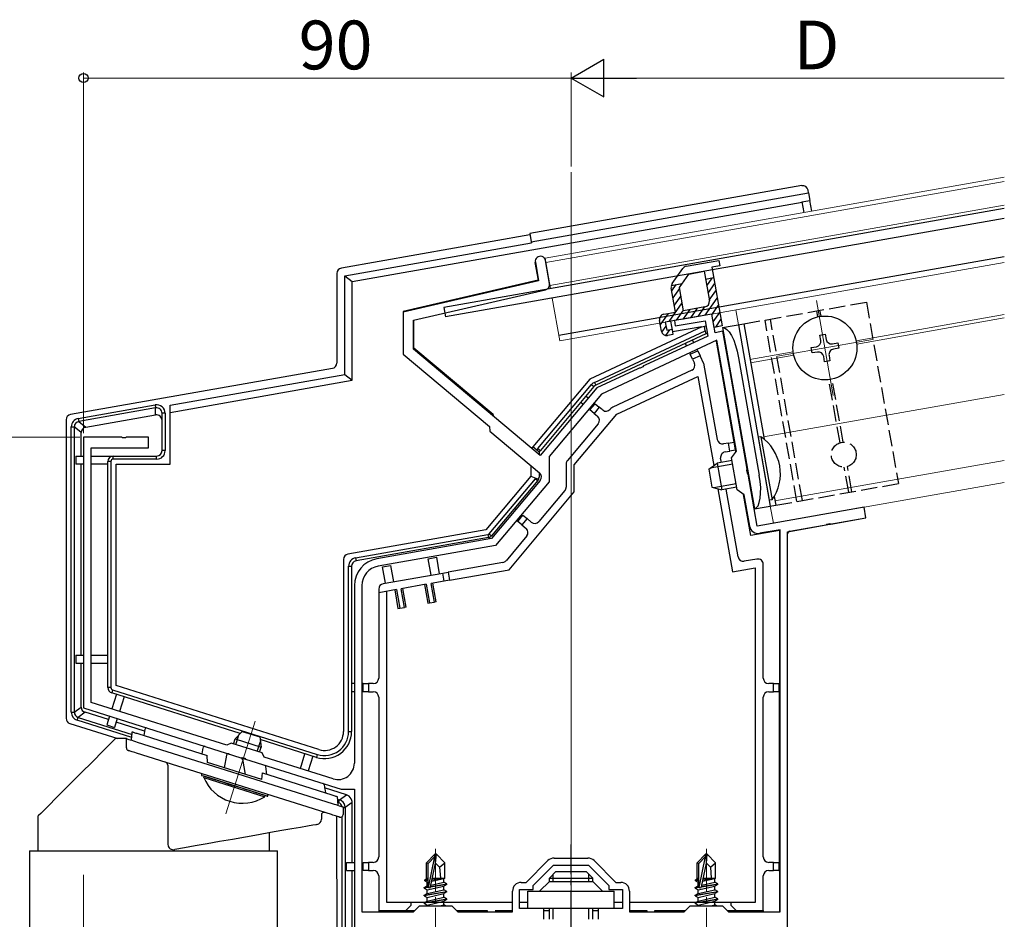
# Model space of a CAD drawing. Extents: x 0 to 1980, y 0 to 3206.
# Drawn here: x 744 to 926, y 2053 to 2219 of the extents above; entities that cross this region are included whole.
import ezdxf

# ---------------------------------------------------------------- set-up
doc = ezdxf.new("R2010")
doc.units = 0
doc.linetypes.add('YCENTER_1', pattern=[13, 10, -1, 1, -1])
doc.linetypes.add('YHIDDEN_1', pattern=[4, 3, -1])
for name, color, linetype, lineweight in [('YKK_11', 7, 'CONTINUOUS', 30), ('YKK_12', 2, 'CONTINUOUS', 13), ('YKK_13', 4, 'CONTINUOUS', 30), ('YKK_D', 6, 'CONTINUOUS', 13)]:
    doc.layers.add(name, color=color, linetype=linetype, lineweight=lineweight)
doc.styles.get("Standard").update_dxf_attribs({"font": 'txt', "bigfont": 'BIGFONT'})

msp = doc.modelspace()

# ---------------------------------------------------------------- linework, layer by layer
at = {"layer": 'YKK_11', "linetype": 'ByBlock', "lineweight": -2, "ltscale": 0.5}
for p, q in [((839.47, 2174.12), (840.07, 2170.73)), ((842.09, 2170.22), (841.34, 2174.45)), ((840.07, 2170.73), (815.04, 2164.95)), ((816.94, 2163.44), (841.33, 2169.07)), ((815.04, 2164.95), (815.04, 2157.19)), ((816.94, 2158.08), (816.94, 2163.44)), ((872.02, 2164.58), (865.13, 2163.36)), ((865.13, 2163.36), (865.3, 2162.38)), ((865.3, 2162.38), (870.81, 2163.35)), ((870.81, 2163.35), (871.31, 2160.52)), ((872.63, 2161.13), (872.02, 2164.58)), ((874.1, 2161.39), (872.63, 2161.13)), ((875.01, 2156.23), (874.1, 2161.39)), ((872.97, 2159.75), (851.67, 2149.81)), ((871.31, 2160.52), (859.75, 2155.13)), ((876.58, 2139.29), (872.97, 2159.75)), ((840.32, 2138.46), (816.94, 2158.08)), ((815.04, 2157.19), (830.97, 2143.82)), ((875.41, 2153.99), (875.01, 2156.23)), ((858.37, 2154.48), (850.79, 2150.95)), ((858.62, 2154.6), (858.37, 2154.48)), ((858.83, 2154.57), (858.62, 2154.6)), ((859.33, 2154.8), (858.83, 2154.57)), ((859.45, 2154.99), (859.33, 2154.8)), ((859.75, 2155.13), (859.45, 2154.99)), ((878.59, 2135.94), (875.41, 2153.99)), ((850.79, 2150.95), (840.32, 2138.46)), ((851.67, 2149.81), (842.01, 2138.3)), ((830.97, 2143.82), (831.05, 2142.98)), ((763.08, 2141.86), (756.04, 2141.86)), ((756.04, 2141.86), (756.04, 2091.86)), ((763.26, 2141.74), (763.08, 2141.86)), ((763.81, 2141.74), (763.26, 2141.74)), ((764, 2141.86), (763.81, 2141.74)), ((768.04, 2141.86), (764, 2141.86)), ((768.04, 2139.86), (768.04, 2141.86)), ((831.05, 2142.98), (840.24, 2135.26)), ((757.44, 2092.88), (757.44, 2139.86)), ((757.44, 2139.86), (768.04, 2139.86)), ((842.01, 2138.3), (842.01, 2133.63)), ((875.69, 2138.01), (876.58, 2139.29)), ((876.73, 2132.1), (875.69, 2138.01)), ((878.5, 2135.74), (878.59, 2135.94)), ((878.6, 2135.2), (878.5, 2135.74)), ((878.75, 2135.04), (878.6, 2135.2)), ((880.44, 2125.45), (878.75, 2135.04)), ((840.36, 2133.85), (831.36, 2123.13)), ((842.01, 2133.63), (832.11, 2121.84)), ((878, 2131.21), (876.73, 2132.1)), ((879.03, 2125.4), (878, 2131.21)), ((900.14, 2128.92), (880.44, 2125.45)), ((900.49, 2126.95), (900.14, 2128.92)), ((894.04, 2125.81), (900.49, 2126.95)), ((886.04, 2124.4), (893.14, 2125.66)), ((893.14, 2125.66), (893.3, 2125.81)), ((893.3, 2125.81), (893.84, 2125.9)), ((893.84, 2125.9), (894.04, 2125.81)), ((884.64, 2124.77), (880.88, 2124.1)), ((884.64, 2054.26), (884.64, 2124.77)), ((886.04, 2046.86), (886.04, 2124.4)), ((886.04, 2046.86), (886.04, 2124.4)), ((831.36, 2123.13), (810.17, 2119.39)), ((832.11, 2121.84), (810.41, 2118.01)), ((806.04, 2114.47), (806.04, 2081.65)), ((807.44, 2114.47), (807.44, 2054.26)), ((782.52, 2084.97), (757.44, 2092.88)), ((756.04, 2091.86), (785.1, 2082.69)), ((783.28, 2085.37), (782.52, 2084.97)), ((789, 2083.56), (783.28, 2085.37)), ((789.39, 2082.81), (789, 2083.56)), ((785.1, 2082.69), (785.31, 2082.75)), ((785.31, 2082.75), (785.84, 2082.59)), ((785.84, 2082.59), (785.97, 2082.42)), ((785.97, 2082.42), (803.61, 2076.86)), ((802.14, 2078.79), (789.39, 2082.81)), ((803.61, 2076.86), (806.04, 2076.86)), ((806.04, 2076.86), (806.04, 2046.86)), ((837.75, 2059.66), (841.78, 2063.69)), ((842.91, 2064.16), (849.16, 2064.16)), ((850.29, 2063.69), (854.33, 2059.66)), ((839.04, 2059.11), (842.79, 2062.86)), ((842.79, 2062.86), (849.29, 2062.86)), ((849.29, 2062.86), (853.04, 2059.11)), ((836.84, 2059.66), (837.75, 2059.66)), ((854.33, 2059.66), (855.24, 2059.66)), ((835.24, 2054.26), (835.24, 2058.06)), ((836.54, 2054.86), (836.54, 2058.36)), ((836.54, 2058.36), (839.04, 2058.36)), ((839.04, 2058.36), (839.04, 2059.11)), ((853.04, 2059.11), (853.04, 2058.36)), ((853.04, 2058.36), (855.54, 2058.36)), ((855.54, 2058.36), (855.54, 2054.86)), ((856.84, 2058.06), (856.84, 2054.26)), ((807.44, 2054.26), (816.94, 2054.26)), ((816.94, 2054.26), (818.04, 2055.36)), ((818.04, 2055.36), (824.04, 2055.36)), ((824.04, 2055.36), (825.14, 2054.26)), ((825.14, 2054.26), (835.24, 2054.26)), ((841.04, 2054.86), (836.54, 2054.86)), ((841.04, 2052.86), (841.04, 2054.86)), ((855.54, 2054.86), (851.04, 2054.86)), ((851.04, 2054.86), (851.04, 2052.86)), ((856.84, 2054.26), (866.94, 2054.26)), ((866.94, 2054.26), (868.04, 2055.36)), ((868.04, 2055.36), (874.04, 2055.36)), ((874.04, 2055.36), (875.14, 2054.26)), ((875.14, 2054.26), (884.64, 2054.26))]:
    msp.add_line(p, q, dxfattribs=at)
for centre, radius, start, end in [((840.4, 2174.29), 0.95, 10, 190), ((841.1, 2170.04), 1, 283, 10), ((839.6, 2134.5), 1, 320, 50), ((880.6, 2125.68), 1.6, 190, 280), ((811.04, 2114.47), 5, 100, 180), ((811.04, 2114.47), 3.6, 100, 180), ((803.04, 2081.65), 3, 252.5, 0), ((842.91, 2062.56), 1.6, 90, 135), ((849.16, 2062.56), 1.6, 45, 90), ((836.84, 2058.06), 1.6, 90, 180), ((855.24, 2058.06), 1.6, 0, 90)]:
    msp.add_arc(centre, radius, start, end, dxfattribs=at)
at = {"layer": 'YKK_12'}
for p, q in [((846.04, 1969.51), (846.04, 2190.78)), ((926.04, 2184.66), (842.15, 2169.87)), ((891.38, 2167.08), (894.47, 2149.55)), ((926.04, 2164.46), (898.68, 2159.63)), ((926.04, 2163.85), (898.78, 2159.04)), ((901.69, 2159.86), (884.16, 2156.77)), ((887.07, 2157.59), (879.08, 2156.18)), ((887.17, 2157), (879.19, 2155.59)), ((926.04, 2149.73), (881.6, 2141.9)), ((926.04, 2137.55), (883.69, 2130.08)), ((787.7, 2089.42), (782.32, 2072.34))]:
    msp.add_line(p, q, dxfattribs=at)
at = {"layer": 'YKK_12', "ltscale": 2}
for p, q in [((841.26, 2174.89), (926.04, 2189.84)), ((841.4, 2174.11), (926.04, 2189.03)), ((841.26, 2174.89), (842.25, 2169.28)), ((866.41, 2163.59), (926.04, 2174.1)), ((842.56, 2167.51), (843.95, 2159.63)), ((876.45, 2165.36), (876.94, 2162.6)), ((843.95, 2159.63), (865.13, 2163.36)), ((883.4, 2125.97), (926.04, 2133.49)), ((882.84, 2129.12), (883.4, 2125.97))]:
    msp.add_line(p, q, dxfattribs=at)
at = {"layer": 'YKK_12', "linetype": 'YCENTER_1'}
for p, q in [((821.04, 2044.96), (821.04, 2065.86)), ((871.04, 2044.96), (871.04, 2065.86))]:
    msp.add_line(p, q, dxfattribs=at)
at = {"layer": 'YKK_13'}
for p, q in [((888.66, 2188.27), (838.43, 2179.41)), ((838.69, 2177.93), (889.9, 2186.96)), ((889.9, 2186.96), (889.82, 2187.45)), ((889.9, 2186.96), (890.15, 2185.55)), ((805.63, 2170.55), (888.69, 2185.2)), ((888.68, 2185.29), (890.15, 2185.55)), ((888.68, 2185.29), (889.02, 2183.32)), ((890.5, 2183.58), (890.15, 2185.55)), ((926.04, 2184.06), (822.55, 2165.81)), ((926.04, 2182.23), (822.87, 2164.04)), ((838.47, 2179.2), (803.64, 2173.06)), ((838.43, 2179.41), (838.69, 2177.93)), ((838.69, 2177.93), (838.73, 2177.72)), ((804.31, 2171.65), (838.73, 2177.72)), ((926.04, 2175.12), (843.78, 2160.62)), ((839.48, 2174.07), (839.38, 2174.06)), ((839.38, 2174.06), (839.95, 2170.8)), ((802.81, 2172.07), (802.81, 2155.54)), ((804.31, 2171.65), (805.63, 2170.55)), ((804.31, 2153.44), (804.31, 2171.65)), ((805.63, 2152.34), (805.63, 2170.55)), ((839.95, 2170.8), (815.04, 2165.05)), ((815.04, 2165.05), (815.04, 2157.35)), ((822.55, 2165.81), (822.87, 2164.04)), ((817.04, 2158.28), (817.04, 2163.42)), ((864.44, 2163.24), (864.78, 2161.27)), ((870.2, 2162.23), (849.49, 2152.57)), ((850.39, 2151.96), (870.84, 2161.49)), ((870.2, 2162.23), (864.78, 2161.27)), ((870.2, 2162.23), (870.69, 2162.31)), ((870.69, 2162.31), (870.99, 2162.37)), ((870.84, 2161.49), (870.69, 2162.31)), ((870.84, 2161.49), (870.94, 2160.92)), ((873.98, 2162.08), (877.92, 2162.78)), ((873.98, 2162.08), (879.89, 2128.6)), ((876.94, 2162.6), (882.84, 2129.12)), ((870.94, 2160.92), (850.63, 2151.45)), ((868.72, 2159.31), (868.5, 2159.78)), ((870.94, 2160.92), (871.22, 2161.05)), ((876.19, 2140.94), (872.9, 2159.57)), ((892, 2160.69), (892.98, 2160.86)), ((892.17, 2159.7), (892, 2160.69)), ((892.98, 2160.86), (893.16, 2159.88)), ((831.64, 2146.03), (817.04, 2158.28)), ((867.14, 2159.15), (867.36, 2158.68)), ((868.07, 2157.16), (869.43, 2157.79)), ((869.43, 2157.79), (869.32, 2158.04)), ((869.43, 2157.79), (869.86, 2156.88)), ((890.38, 2158.37), (891.36, 2158.55)), ((890.55, 2157.39), (890.38, 2158.37)), ((894.31, 2159.07), (895.3, 2159.24)), ((895.47, 2158.26), (894.49, 2158.08)), ((895.3, 2159.24), (895.47, 2158.26)), ((867.96, 2157.41), (868.07, 2157.16)), ((868.5, 2156.25), (868.07, 2157.16)), ((869.86, 2156.88), (868.5, 2156.25)), ((868.5, 2156.25), (868.84, 2155.52)), ((870.56, 2155.37), (869.86, 2156.88)), ((876.99, 2156.52), (880.81, 2134.85)), ((891.53, 2157.56), (890.55, 2157.39)), ((892.87, 2155.77), (892.69, 2156.75)), ((893.85, 2155.94), (892.87, 2155.77)), ((893.68, 2156.92), (893.85, 2155.94)), ((801.99, 2154.55), (753.64, 2146.03)), ((868.35, 2154.2), (853.74, 2147.38)), ((873.06, 2141.41), (870.64, 2155.12)), ((772.04, 2147.75), (804.31, 2153.44)), ((772.04, 2146.41), (805.63, 2152.34)), ((804.31, 2153.44), (805.63, 2152.34)), ((849.49, 2152.57), (838.99, 2140.06)), ((854.48, 2146.07), (869.48, 2153.07)), ((869.48, 2153.07), (872.39, 2136.59)), ((839.94, 2139.74), (849.85, 2151.55)), ((850.28, 2151.18), (840.38, 2139.38)), ((849.85, 2151.55), (850.28, 2151.18)), ((850.39, 2151.96), (850.63, 2151.45)), ((848.82, 2149.44), (849.23, 2149.09)), ((755.07, 2145.3), (769.27, 2147.8)), ((769.36, 2147.25), (755.17, 2144.74)), ((769.27, 2147.8), (769.36, 2147.25)), ((769.36, 2145.94), (769.36, 2147.25)), ((772.04, 2136.86), (772.04, 2147.75)), ((847.85, 2148.29), (848.27, 2147.94)), ((849.54, 2146.87), (850.5, 2148.02)), ((850.31, 2146.23), (849.54, 2146.87)), ((851.27, 2147.38), (850.31, 2146.23)), ((850.5, 2148.02), (851.27, 2147.38)), ((851.88, 2146.87), (851.27, 2147.38)), ((853.4, 2147.12), (853.29, 2146.99)), ((752.81, 2145.05), (752.81, 2089.96)), ((755.07, 2145.3), (755.17, 2144.74)), ((756.45, 2143.67), (769.36, 2145.94)), ((770.54, 2139.36), (770.54, 2146.26)), ((771.1, 2146.26), (770.54, 2146.26)), ((771.1, 2146.26), (771.1, 2139.36)), ((831.64, 2146.03), (831.64, 2145.74)), ((846.64, 2136.73), (854.48, 2146.07)), ((850.31, 2146.23), (850.92, 2145.72)), ((753.78, 2143.76), (754.34, 2143.76)), ((753.78, 2091.08), (753.78, 2143.76)), ((754.34, 2143.76), (754.34, 2091.08)), ((755.63, 2142.68), (754.34, 2143.76)), ((755.17, 2144.74), (756.45, 2143.67)), ((851.04, 2144.31), (845.38, 2137.56)), ((755.63, 2138.36), (755.63, 2142.68)), ((881.1, 2141.91), (880.6, 2141.82)), ((880.6, 2141.82), (882.65, 2130.2)), ((881.1, 2141.91), (883.15, 2130.29)), ((838.99, 2140.06), (838.75, 2139.77)), ((839.74, 2139.43), (838.99, 2140.06)), ((839.94, 2139.74), (840.38, 2139.38)), ((875.1, 2140.75), (874.22, 2140.6)), ((875.1, 2140.75), (876.09, 2140.93)), ((875.36, 2139.28), (875.1, 2140.75)), ((876.19, 2140.94), (876.09, 2140.93)), ((876.09, 2140.93), (876.35, 2139.45)), ((754.62, 2138.36), (754.62, 2136.86)), ((754.62, 2138.36), (756.04, 2138.36)), ((757.44, 2138.36), (761.54, 2138.36)), ((761.54, 2137.79), (761.54, 2138.36)), ((761.54, 2138.36), (769.54, 2138.36)), ((769.54, 2137.79), (761.54, 2137.79)), ((769.54, 2137.79), (769.54, 2138.36)), ((771.1, 2139.36), (770.54, 2139.36)), ((840.19, 2139.05), (839.74, 2139.43)), ((840.14, 2138.73), (840.14, 2138.62)), ((873.81, 2137.17), (873.67, 2137.96)), ((874.48, 2139.12), (875.36, 2139.28)), ((876.35, 2139.45), (875.36, 2139.28)), ((876.35, 2139.45), (876.45, 2139.47)), ((876.5, 2139.17), (876.45, 2139.47)), ((756.04, 2136.86), (754.62, 2136.86)), ((755.63, 2101.62), (755.63, 2136.86)), ((760.54, 2136.86), (757.44, 2136.86)), ((760.54, 2095.62), (760.54, 2137.36)), ((761.1, 2137.36), (760.54, 2137.36)), ((761.1, 2137.36), (761.1, 2095.62)), ((762.04, 2136.86), (772.04, 2136.86)), ((762.04, 2095.99), (762.04, 2136.86)), ((838.64, 2136.6), (838.64, 2134.64)), ((845.14, 2136.91), (845.14, 2132.64)), ((846.64, 2131.73), (846.64, 2136.73)), ((871.48, 2135.95), (873.02, 2137.03)), ((871.48, 2135.95), (872.07, 2132.6)), ((875.89, 2136.88), (871.76, 2136.15)), ((875.77, 2137.52), (873.02, 2137.03)), ((873.02, 2137.03), (873.89, 2132.11)), ((838.64, 2134.64), (830.34, 2124.75)), ((830.94, 2124.01), (839.47, 2134.18)), ((838.64, 2134.64), (839.55, 2134.31)), ((839.47, 2134.18), (839.91, 2133.82)), ((839.55, 2134.31), (840.08, 2134.12)), ((840.14, 2135.35), (840.14, 2134.46)), ((839.91, 2133.82), (831.38, 2123.65)), ((872.07, 2132.6), (873.89, 2132.11)), ((876.53, 2133.24), (872.4, 2132.51)), ((873.14, 2132.31), (875.84, 2117.02)), ((876.64, 2132.6), (873.89, 2132.11)), ((834.6, 2117.38), (846.64, 2131.73)), ((844.91, 2132), (840.11, 2126.29)), ((876.88, 2119.74), (874.67, 2132.25)), ((879.23, 2123.71), (877.89, 2131.29)), ((835.64, 2128.73), (835.89, 2128.52)), ((879.89, 2128.6), (883.83, 2129.29)), ((883.15, 2130.29), (882.65, 2130.2)), ((900.49, 2126.95), (900.14, 2128.92)), ((836.21, 2126.3), (837.17, 2127.45)), ((837.17, 2127.45), (837.94, 2126.81)), ((886.45, 2124.48), (900.49, 2126.95)), ((836.21, 2126.3), (836, 2126.48)), ((836.98, 2125.66), (836.21, 2126.3)), ((837.94, 2126.81), (836.98, 2125.66)), ((836.98, 2125.66), (837.74, 2125.01)), ((838.71, 2126.16), (837.94, 2126.81)), ((830.34, 2124.75), (804.86, 2120.26)), ((806.27, 2119.56), (830.69, 2123.87)), ((830.78, 2123.31), (806.36, 2119)), ((830.69, 2123.87), (830.78, 2123.31)), ((830.94, 2124.01), (831.38, 2123.65)), ((837.87, 2123.61), (834.04, 2119.04)), ((884.54, 2124.65), (879.23, 2123.71)), ((884.54, 2124.65), (884.54, 2096.36)), ((886.04, 2045.24), (886.04, 2123.98)), ((806.27, 2119.56), (806.36, 2119)), ((819.7, 2119.42), (821.18, 2119.69)), ((821.18, 2119.69), (821.71, 2116.63)), ((804.04, 2119.28), (804.04, 2087.52)), ((804.97, 2087.52), (804.97, 2118.02)), ((804.97, 2118.02), (805.54, 2118.02)), ((805.54, 2118.02), (805.54, 2087.52)), ((811.23, 2117.93), (812.71, 2118.19)), ((811.77, 2114.88), (811.23, 2117.93)), ((812.71, 2118.19), (813.25, 2115.14)), ((820.24, 2116.37), (819.7, 2119.42)), ((833.44, 2118.7), (823.34, 2116.92)), ((875.84, 2117.02), (880.04, 2117.76)), ((880.36, 2119.34), (878.04, 2118.93)), ((880.04, 2117.76), (880.04, 2055.96)), ((881.54, 2097.36), (881.54, 2118.36)), ((811.36, 2114.81), (822.36, 2116.75)), ((822.36, 2116.75), (823.34, 2116.92)), ((822.62, 2115.27), (822.36, 2116.75)), ((823.34, 2116.92), (823.6, 2115.44)), ((823.6, 2115.44), (834.6, 2117.38)), ((819.32, 2114.69), (814.68, 2113.87)), ((819.01, 2114.63), (819.62, 2111.19)), ((819.32, 2114.69), (819.93, 2111.24)), ((822.62, 2115.27), (820.2, 2114.84)), ((820.81, 2111.39), (820.2, 2114.84)), ((821.12, 2111.45), (820.51, 2114.9)), ((823.6, 2115.44), (822.62, 2115.27)), ((810.54, 2113.82), (810.54, 2113.14)), ((813.81, 2113.71), (810.54, 2113.14)), ((810.54, 2113.14), (810.54, 2097.36)), ((812.04, 2055.96), (812.04, 2113.4)), ((813.49, 2113.66), (814.1, 2110.21)), ((813.81, 2113.71), (814.41, 2110.27)), ((815.29, 2110.42), (814.68, 2113.87)), ((815.6, 2110.48), (815, 2113.92)), ((815.6, 2110.48), (815.29, 2110.42)), ((819.62, 2111.19), (819.93, 2111.24)), ((819.93, 2111.24), (820.81, 2111.39)), ((821.12, 2111.45), (820.81, 2111.39)), ((814.1, 2110.21), (814.41, 2110.27)), ((814.41, 2110.27), (815.29, 2110.42)), ((754.62, 2101.62), (754.62, 2100.12)), ((754.62, 2101.62), (756.04, 2101.62)), ((757.44, 2101.62), (760.54, 2101.62)), ((754.62, 2100.12), (756.04, 2100.12)), ((755.63, 2092.02), (755.63, 2100.12)), ((757.44, 2100.12), (760.54, 2100.12)), ((799.48, 2084.18), (762.04, 2095.99)), ((806.04, 2096.36), (805.54, 2096.36)), ((807.64, 2096.36), (807.44, 2096.36)), ((807.64, 2094.86), (807.64, 2096.36)), ((807.64, 2096.36), (808.64, 2096.36)), ((808.64, 2096.36), (808.64, 2094.86)), ((809.54, 2096.36), (808.64, 2096.36)), ((883.44, 2096.36), (882.54, 2096.36)), ((883.44, 2094.86), (883.44, 2096.36)), ((883.44, 2096.36), (884.44, 2096.36)), ((884.44, 2096.36), (884.44, 2094.86)), ((884.44, 2096.36), (884.54, 2096.36)), ((761.1, 2095.62), (760.54, 2095.62)), ((761.41, 2095.21), (761.24, 2094.67)), ((784.99, 2087.18), (761.24, 2094.67)), ((762.12, 2094.39), (761.27, 2091.68)), ((761.41, 2095.21), (799.2, 2083.29)), ((806.04, 2094.86), (805.54, 2094.86)), ((807.64, 2094.86), (807.44, 2094.86)), ((808.64, 2094.86), (807.64, 2094.86)), ((808.64, 2094.86), (809.54, 2094.86)), ((882.54, 2094.86), (883.44, 2094.86)), ((884.44, 2094.86), (883.44, 2094.86)), ((884.54, 2094.86), (884.44, 2094.86)), ((884.54, 2063.36), (884.54, 2094.86)), ((763.55, 2093.94), (762.7, 2091.23)), ((810.54, 2093.86), (810.54, 2064.36)), ((881.54, 2064.36), (881.54, 2093.86)), ((753.78, 2091.08), (754.34, 2091.08)), ((754.34, 2091.08), (755.63, 2092.02)), ((756.33, 2091.07), (755.04, 2090.13)), ((760.65, 2089.71), (756.33, 2091.07)), ((753.51, 2089), (762.36, 2086.22)), ((754.87, 2089.59), (755.04, 2090.13)), ((764.95, 2086.41), (754.87, 2089.59)), ((755.04, 2090.13), (765, 2086.99)), ((760.84, 2090.34), (760.34, 2088.74)), ((760.34, 2088.74), (761.77, 2088.29)), ((762.28, 2089.89), (761.77, 2088.29)), ((767.32, 2087.6), (762.08, 2089.26)), ((804.97, 2087.52), (805.54, 2087.52)), ((799.03, 2082.75), (788.64, 2086.03)), ((796.08, 2080.7), (796.93, 2083.41)), ((799.2, 2083.29), (799.03, 2082.75)), ((798.36, 2082.96), (797.51, 2080.25)), ((804.58, 2075.85), (800.55, 2077.13)), ((802.9, 2075.04), (803.3, 2074.91)), ((803.13, 2074.37), (802.95, 2074.43)), ((803.13, 2074.37), (803.3, 2074.91)), ((803.3, 2074.91), (804.58, 2075.85)), ((805.63, 2074.43), (804.34, 2073.48)), ((805.63, 2063.36), (805.63, 2074.43)), ((803.95, 2073.48), (804.34, 2073.48)), ((804.34, 2073.48), (804.34, 2043.96)), ((802.77, 2071.88), (802.81, 2044.93)), ((803.78, 2043.93), (803.78, 2071.81)), ((804.62, 2061.86), (804.62, 2063.36)), ((804.62, 2063.36), (806.13, 2063.36)), ((807.64, 2061.86), (807.64, 2063.36)), ((807.64, 2063.36), (808.64, 2063.36)), ((808.64, 2063.36), (808.64, 2061.86)), ((809.54, 2063.36), (808.64, 2063.36)), ((820.89, 2064.86), (819.34, 2063.31)), ((819.34, 2060.34), (819.34, 2063.31)), ((819.34, 2063.31), (819.64, 2063.18)), ((819.64, 2063.18), (820.89, 2064.43)), ((819.71, 2058.73), (820.89, 2064.43)), ((820.13, 2058.85), (821.04, 2063.24)), ((821.19, 2064.86), (820.89, 2064.86)), ((820.89, 2064.43), (820.89, 2064.86)), ((821.04, 2063.24), (821.04, 2064.86)), ((821.04, 2063.24), (821.19, 2064.86)), ((821.04, 2063.24), (821.78, 2062.5)), ((821.19, 2064.86), (822.74, 2063.31)), ((821.78, 2062.5), (822.74, 2063.31)), ((822.74, 2060.46), (822.74, 2063.31)), ((870.89, 2064.86), (869.34, 2063.31)), ((869.34, 2060.34), (869.34, 2063.31)), ((869.34, 2063.31), (869.64, 2063.18)), ((869.64, 2063.18), (870.89, 2064.43)), ((869.71, 2058.73), (870.89, 2064.43)), ((870.13, 2058.85), (871.04, 2063.24)), ((871.19, 2064.86), (870.89, 2064.86)), ((870.89, 2064.43), (870.89, 2064.86)), ((871.04, 2063.24), (871.04, 2064.86)), ((871.04, 2063.24), (871.19, 2064.86)), ((871.04, 2063.24), (871.78, 2062.5)), ((871.19, 2064.86), (872.74, 2063.31)), ((871.78, 2062.5), (872.74, 2063.31)), ((872.74, 2060.46), (872.74, 2063.31)), ((883.44, 2063.36), (882.54, 2063.36)), ((883.44, 2061.86), (883.44, 2063.36)), ((883.44, 2063.36), (884.44, 2063.36)), ((884.44, 2063.36), (884.44, 2061.86)), ((884.54, 2063.36), (884.44, 2063.36)), ((804.62, 2061.86), (806.04, 2061.86)), ((805.63, 2046.75), (805.63, 2061.86)), ((808.64, 2061.86), (807.64, 2061.86)), ((808.64, 2061.86), (809.54, 2061.86)), ((819.64, 2058.91), (819.64, 2063.18)), ((821.78, 2062.5), (821.94, 2060.46)), ((842.04, 2060.46), (843.24, 2061.66)), ((843.24, 2061.66), (848.84, 2061.66)), ((850.04, 2060.46), (848.84, 2061.66)), ((869.64, 2058.91), (869.64, 2063.18)), ((871.78, 2062.5), (871.94, 2060.46)), ((882.54, 2061.86), (883.44, 2061.86)), ((884.44, 2061.86), (883.44, 2061.86)), ((884.44, 2061.86), (884.54, 2061.86)), ((884.54, 2061.86), (884.54, 2054.36)), ((810.54, 2060.86), (810.54, 2054.46)), ((819.04, 2060.16), (819.34, 2060.34)), ((819.04, 2060.16), (819.64, 2060.28)), ((819.04, 2059.95), (819.04, 2060.16)), ((819.04, 2059.95), (819.64, 2060.05)), ((819.04, 2059.95), (819.49, 2059.69)), ((819.34, 2060.46), (819.64, 2060.46)), ((819.49, 2059.69), (819.64, 2059.72)), ((819.49, 2059.02), (819.49, 2059.69)), ((820.2, 2059.18), (822.59, 2059.72)), ((820.34, 2059.88), (822.59, 2060.39)), ((820.4, 2060.17), (822.12, 2060.46)), ((820.46, 2060.44), (820.54, 2060.46)), ((820.46, 2060.46), (822.74, 2060.46)), ((822.74, 2060.46), (822.59, 2060.39)), ((822.59, 2059.72), (822.59, 2060.39)), ((823.14, 2059.41), (822.59, 2059.72)), ((842.04, 2059.86), (840.24, 2058.06)), ((842.04, 2059.86), (842.04, 2060.46)), ((842.04, 2060.46), (850.04, 2060.46)), ((842.04, 2059.86), (850.04, 2059.86)), ((842.72, 2059.86), (842.72, 2061.14)), ((849.36, 2059.86), (849.36, 2061.14)), ((850.04, 2059.86), (850.04, 2060.46)), ((850.04, 2059.86), (851.84, 2058.06)), ((869.04, 2060.16), (869.34, 2060.34)), ((869.04, 2060.16), (869.64, 2060.28)), ((869.04, 2059.95), (869.04, 2060.16)), ((869.04, 2059.95), (869.64, 2060.05)), ((869.04, 2059.95), (869.49, 2059.69)), ((869.34, 2060.46), (869.64, 2060.46)), ((869.49, 2059.69), (869.64, 2059.72)), ((869.49, 2059.02), (869.49, 2059.69)), ((870.2, 2059.18), (872.59, 2059.72)), ((870.34, 2059.88), (872.59, 2060.39)), ((870.4, 2060.17), (872.12, 2060.46)), ((870.46, 2060.44), (870.54, 2060.46)), ((870.46, 2060.46), (872.74, 2060.46)), ((872.74, 2060.46), (872.59, 2060.39)), ((872.59, 2059.72), (872.59, 2060.39)), ((873.14, 2059.41), (872.59, 2059.72)), ((881.54, 2054.46), (881.54, 2060.86)), ((818.94, 2058.71), (819.49, 2059.02)), ((818.94, 2058.71), (819.65, 2058.83)), ((819.71, 2058.73), (818.94, 2058.61)), ((818.94, 2058.61), (818.94, 2058.71)), ((818.94, 2058.61), (819.49, 2058.29)), ((818.94, 2057.31), (823.14, 2058.01)), ((823.14, 2057.91), (818.94, 2057.21)), ((819.49, 2059.02), (819.64, 2059.06)), ((819.49, 2058.29), (822.59, 2058.99)), ((819.49, 2057.62), (822.59, 2058.32)), ((819.49, 2057.62), (819.49, 2058.29)), ((823.14, 2059.31), (820.11, 2058.8)), ((820.14, 2058.91), (823.14, 2059.41)), ((823.14, 2059.31), (822.59, 2058.99)), ((822.59, 2058.32), (822.59, 2058.99)), ((823.14, 2058.01), (822.59, 2058.32)), ((823.14, 2057.91), (822.59, 2057.59)), ((823.14, 2059.31), (823.14, 2059.41)), ((823.14, 2057.91), (823.14, 2058.01)), ((838.04, 2058.06), (854.04, 2058.06)), ((838.04, 2054.86), (838.04, 2058.06)), ((854.04, 2054.86), (854.04, 2058.06)), ((868.94, 2058.71), (869.49, 2059.02)), ((868.94, 2058.71), (869.65, 2058.83)), ((869.71, 2058.73), (868.94, 2058.61)), ((868.94, 2058.61), (868.94, 2058.71)), ((868.94, 2058.61), (869.49, 2058.29)), ((868.94, 2057.31), (873.14, 2058.01)), ((873.14, 2057.91), (868.94, 2057.21)), ((869.49, 2059.02), (869.64, 2059.06)), ((869.49, 2058.29), (872.59, 2058.99)), ((869.49, 2057.62), (872.59, 2058.32)), ((869.49, 2057.62), (869.49, 2058.29)), ((873.14, 2059.31), (870.11, 2058.8)), ((870.14, 2058.91), (873.14, 2059.41)), ((873.14, 2059.31), (872.59, 2058.99)), ((872.59, 2058.32), (872.59, 2058.99)), ((873.14, 2058.01), (872.59, 2058.32)), ((873.14, 2057.91), (872.59, 2057.59)), ((873.14, 2059.31), (873.14, 2059.41)), ((873.14, 2057.91), (873.14, 2058.01)), ((816.54, 2055.96), (812.04, 2055.96)), ((816.54, 2055.46), (816.54, 2055.96)), ((835.24, 2055.96), (816.54, 2055.96)), ((818.94, 2057.31), (819.49, 2057.62)), ((818.94, 2057.21), (818.94, 2057.31)), ((818.94, 2057.21), (819.49, 2056.89)), ((818.94, 2055.91), (823.14, 2056.61)), ((823.14, 2056.51), (818.94, 2055.81)), ((818.94, 2055.91), (819.49, 2056.22)), ((819.49, 2056.89), (822.59, 2057.59)), ((819.49, 2056.22), (822.59, 2056.92)), ((819.49, 2056.22), (819.49, 2056.89)), ((819.49, 2055.49), (822.59, 2056.19)), ((822.59, 2056.92), (822.59, 2057.59)), ((823.14, 2056.61), (822.59, 2056.92)), ((823.14, 2056.51), (822.59, 2056.19)), ((822.59, 2055.52), (822.59, 2056.19)), ((823.14, 2056.51), (823.14, 2056.61)), ((838.04, 2055.96), (836.54, 2055.96)), ((855.54, 2055.96), (854.04, 2055.96)), ((875.54, 2055.96), (856.84, 2055.96)), ((868.94, 2057.31), (869.49, 2057.62)), ((868.94, 2057.21), (868.94, 2057.31)), ((868.94, 2057.21), (869.49, 2056.89)), ((868.94, 2055.91), (873.14, 2056.61)), ((873.14, 2056.51), (868.94, 2055.81)), ((868.94, 2055.91), (869.49, 2056.22)), ((869.49, 2056.89), (872.59, 2057.59)), ((869.49, 2056.22), (872.59, 2056.92)), ((869.49, 2056.22), (869.49, 2056.89)), ((869.49, 2055.49), (872.59, 2056.19)), ((872.59, 2056.92), (872.59, 2057.59)), ((873.14, 2056.61), (872.59, 2056.92)), ((873.14, 2056.51), (872.59, 2056.19)), ((872.59, 2055.52), (872.59, 2056.19)), ((873.14, 2056.51), (873.14, 2056.61)), ((880.04, 2055.96), (875.54, 2055.96)), ((875.54, 2055.96), (875.54, 2055.46)), ((810.54, 2054.46), (815.54, 2054.46)), ((810.54, 2054.46), (810.54, 2054.26)), ((815.54, 2054.46), (816.54, 2055.46)), ((815.54, 2054.46), (817.14, 2054.46)), ((818.94, 2055.81), (818.94, 2055.91)), ((818.94, 2055.81), (819.49, 2055.49)), ((819.49, 2055.36), (819.49, 2055.49)), ((821.85, 2055.36), (822.59, 2055.52)), ((822.88, 2055.36), (822.59, 2055.52)), ((824.94, 2054.46), (830.54, 2054.46)), ((830.54, 2054.46), (830.54, 2054.26)), ((832.04, 2054.46), (835.24, 2054.46)), ((854.04, 2054.86), (838.04, 2054.86)), ((841.04, 2054.46), (842.04, 2054.46)), ((842.04, 2052.86), (842.04, 2054.86)), ((842.72, 2052.86), (842.72, 2054.86)), ((849.36, 2052.86), (849.36, 2054.86)), ((850.04, 2052.86), (850.04, 2054.86)), ((850.04, 2054.46), (851.04, 2054.46)), ((856.85, 2054.46), (860.04, 2054.46)), ((860.04, 2054.46), (860.04, 2054.26)), ((861.54, 2054.26), (861.54, 2054.46)), ((861.54, 2054.46), (867.14, 2054.46)), ((868.94, 2055.81), (868.94, 2055.91)), ((868.94, 2055.81), (869.49, 2055.49)), ((869.49, 2055.36), (869.49, 2055.49)), ((871.85, 2055.36), (872.59, 2055.52)), ((872.88, 2055.36), (872.59, 2055.52)), ((874.94, 2054.46), (876.54, 2054.46)), ((875.54, 2055.46), (876.54, 2054.46)), ((876.54, 2054.46), (881.54, 2054.46)), ((880.04, 2054.26), (880.04, 2054.46)), ((881.54, 2054.46), (881.54, 2054.26))]:
    msp.add_line(p, q, dxfattribs=at)
at = {"layer": 'YKK_13', "linetype": 'ByBlock', "lineweight": -2}
for p, q in [((867.33, 2173.4), (873.32, 2174.46)), ((873.32, 2174.46), (873.5, 2173.47)), ((864.73, 2170.19), (866.68, 2172.99)), ((867.79, 2171.96), (870.63, 2172.46)), ((870.63, 2172.46), (871.58, 2167.04)), ((873.5, 2173.47), (872.02, 2173.21)), ((872.02, 2173.21), (873.93, 2162.38)), ((866.07, 2169.5), (867.79, 2171.96)), ((872.37, 2171.24), (870.89, 2170.98)), ((865.36, 2164.93), (864.56, 2169.44)), ((864.58, 2169.87), (866.58, 2170.22)), ((866.83, 2165.19), (866.07, 2169.5)), ((870.77, 2165.88), (866.83, 2165.19)), ((862.73, 2161.42), (862.38, 2163.39)), ((863.19, 2164.55), (865.36, 2164.93)), ((872.02, 2164.58), (863.45, 2163.07)), ((872.45, 2162.12), (872.02, 2164.58)), ((863.45, 2163.07), (863.71, 2161.59)), ((863.71, 2161.59), (864.7, 2161.76)), ((864.7, 2161.76), (864.87, 2160.78)), ((873.93, 2162.38), (872.45, 2162.12)), ((864.87, 2160.78), (863.89, 2160.61))]:
    msp.add_line(p, q, dxfattribs=at)
at = {"layer": 'YKK_13', "linetype": 'Continuous', "lineweight": -2}
for p, q in [((871.1, 2169.76), (872.11, 2171.19)), ((864.66, 2168.87), (865.47, 2170.03)), ((864.9, 2167.54), (866.11, 2169.28)), ((871.34, 2168.44), (872.56, 2170.18)), ((871.57, 2167.11), (872.79, 2168.85)), ((865.13, 2166.21), (866.35, 2167.95)), ((870.81, 2164.37), (873.02, 2167.52)), ((864.18, 2163.2), (866.58, 2166.63)), ((865.51, 2163.43), (866.85, 2165.34)), ((866.83, 2163.66), (868.05, 2165.4)), ((868.16, 2163.9), (869.38, 2165.64)), ((869.49, 2164.13), (870.7, 2165.87)), ((872.01, 2164.42), (873.26, 2166.2)), ((862.53, 2162.51), (864.07, 2164.7)), ((872.27, 2163.13), (873.49, 2164.87)), ((872.77, 2162.17), (873.72, 2163.54)), ((862.79, 2161.21), (863.58, 2162.34)), ((863.53, 2160.61), (864.29, 2161.69))]:
    msp.add_line(p, q, dxfattribs=at)
at = {"layer": 'YKK_13', "linetype": 'YHIDDEN_1'}
for p, q in [((877.92, 2162.78), (900.57, 2166.77)), ((891.61, 2164.07), (891.41, 2165.16)), ((892.2, 2164.17), (892, 2165.26)), ((900.57, 2166.77), (906.48, 2133.29)), ((887.76, 2129.99), (881.86, 2163.47)), ((888.75, 2130.16), (882.85, 2163.65)), ((895.71, 2140.81), (893.65, 2152.46)), ((896.3, 2140.92), (894.24, 2152.56)), ((897.32, 2131.67), (896.5, 2136.32)), ((897.91, 2131.78), (897.09, 2136.42)), ((883.83, 2129.29), (906.48, 2133.29))]:
    msp.add_line(p, q, dxfattribs=at)
at = {"layer": 'YKK_13', "ltscale": 0.5}
for p, q in [((877.92, 2162.78), (881.68, 2141.48)), ((883.54, 2130.89), (883.83, 2129.29))]:
    msp.add_line(p, q, dxfattribs=at)
at = {"layer": 'YKK_13', "linetype": 'Continuous'}
for p, q in [((764.91, 2085.91), (765.04, 2087.45)), ((765.04, 2087.45), (765.06, 2087.44)), ((765.06, 2087.44), (765.1, 2087.43)), ((765.1, 2087.43), (765.18, 2087.4)), ((765.18, 2087.4), (765.28, 2087.37)), ((765.28, 2087.37), (765.4, 2087.33)), ((765.4, 2087.33), (765.54, 2087.29)), ((765.54, 2087.29), (765.7, 2087.24)), ((765.7, 2087.24), (765.87, 2087.19)), ((765.87, 2087.19), (766.04, 2087.13)), ((766.04, 2087.13), (778.84, 2083.09)), ((767.37, 2087.92), (767.19, 2086.77)), ((784.17, 2085.08), (784.74, 2086.92)), ((761.95, 2086.22), (759.73, 2084)), ((763.95, 2086.22), (761.95, 2086.22)), ((763.95, 2084.48), (763.95, 2086.22)), ((763.95, 2086.22), (763.98, 2086.21)), ((763.98, 2086.21), (764.07, 2086.18)), ((764.07, 2086.18), (764.22, 2086.13)), ((764.22, 2086.13), (764.42, 2086.07)), ((764.42, 2086.07), (764.67, 2085.99)), ((764.67, 2085.99), (764.95, 2085.9)), ((764.95, 2085.9), (765.27, 2085.8)), ((765.27, 2085.8), (765.61, 2085.69)), ((765.61, 2085.69), (765.95, 2085.58)), ((765.95, 2085.58), (801.95, 2074.23)), ((788.11, 2083.84), (788.69, 2085.67)), ((759.73, 2084), (757.63, 2081.89)), ((764.33, 2084), (764.3, 2084.01)), ((764.39, 2083.98), (764.33, 2084)), ((764.5, 2083.94), (764.39, 2083.98)), ((764.65, 2083.9), (764.5, 2083.94)), ((764.84, 2083.84), (764.65, 2083.9)), ((765.05, 2083.77), (764.84, 2083.84)), ((765.29, 2083.7), (765.05, 2083.77)), ((765.54, 2083.62), (765.29, 2083.7)), ((765.8, 2083.54), (765.54, 2083.62)), ((801.8, 2072.18), (765.8, 2083.54)), ((777.97, 2083.37), (778.14, 2084.53)), ((757.63, 2081.89), (755.67, 2079.93)), ((778.95, 2081.8), (778.84, 2083.09)), ((788.95, 2078.65), (778.95, 2081.8)), ((782.46, 2083.18), (782.01, 2080.84)), ((785.08, 2082.7), (785.12, 2082.69)), ((785.12, 2082.69), (785.96, 2082.42)), ((785.38, 2082.42), (785.89, 2079.61)), ((755.67, 2079.93), (753.88, 2078.14)), ((771.61, 2081.3), (771.61, 2066.66)), ((777.85, 2079.74), (777.85, 2079.42)), ((788.95, 2078.65), (789.06, 2079.87)), ((789.06, 2079.87), (801.86, 2075.84)), ((789.91, 2079.6), (789.7, 2081.06)), ((753.88, 2078.14), (752.28, 2076.54)), ((777.85, 2079.42), (777.95, 2079.39)), ((777.95, 2079.39), (778.22, 2079.31)), ((778.22, 2079.31), (778.67, 2079.16)), ((778.67, 2079.16), (779.28, 2078.97)), ((779.28, 2078.97), (780.03, 2078.73)), ((780.03, 2078.73), (780.9, 2078.46)), ((780.9, 2078.46), (781.87, 2078.16)), ((781.87, 2078.16), (782.89, 2077.83)), ((782.89, 2077.83), (783.95, 2077.5)), ((752.28, 2076.54), (750.89, 2075.15)), ((783.95, 2077.5), (785.01, 2077.16)), ((785.01, 2077.16), (786.04, 2076.84)), ((786.04, 2076.84), (787, 2076.54)), ((787, 2076.54), (787.87, 2076.26)), ((787.87, 2076.26), (788.63, 2076.02)), ((788.63, 2076.02), (789.24, 2075.83)), ((800.46, 2077.68), (800.69, 2076.2)), ((750.89, 2075.15), (749.73, 2073.99)), ((789.24, 2075.83), (789.69, 2075.69)), ((789.69, 2075.69), (789.96, 2075.6)), ((789.96, 2075.6), (790.05, 2075.57)), ((790.05, 2075.57), (790.05, 2075.89)), ((801.86, 2075.84), (802.06, 2075.77)), ((801.95, 2074.23), (802.3, 2074.12)), ((802.06, 2075.77), (802.25, 2075.71)), ((802.25, 2075.71), (802.42, 2075.66)), ((802.3, 2074.12), (802.64, 2074.02)), ((802.42, 2075.66), (802.57, 2075.61)), ((802.57, 2075.61), (802.69, 2075.57)), ((802.69, 2075.57), (802.78, 2075.55)), ((802.78, 2075.55), (802.84, 2075.53)), ((802.84, 2075.53), (802.86, 2075.52)), ((802.86, 2075.52), (803, 2073.9)), ((748.14, 2072.4), (747.74, 2072)), ((748.81, 2073.07), (748.14, 2072.4)), ((749.73, 2073.99), (748.81, 2073.07)), ((802.64, 2074.02), (802.95, 2073.92)), ((802.95, 2073.92), (803.24, 2073.83)), ((803.24, 2073.83), (803.49, 2073.75)), ((803.49, 2073.75), (803.69, 2073.69)), ((803.69, 2073.69), (803.83, 2073.64)), ((803.83, 2073.64), (803.92, 2073.61)), ((803.92, 2073.61), (803.95, 2073.6)), ((803.95, 2073.6), (803.95, 2072.19)), ((747.74, 2072), (747.6, 2071.87)), ((747.6, 2071.87), (747.6, 2065.51)), ((799.95, 2072.09), (799.95, 2071.34)), ((802.06, 2072.1), (801.8, 2072.18)), ((802.32, 2072.02), (802.06, 2072.1)), ((802.55, 2071.95), (802.32, 2072.02)), ((802.77, 2071.88), (802.55, 2071.95)), ((802.95, 2071.82), (802.77, 2071.88)), ((803.1, 2071.77), (802.95, 2071.82)), ((803.21, 2071.74), (803.1, 2071.77)), ((803.28, 2071.72), (803.21, 2071.74)), ((803.3, 2071.71), (803.28, 2071.72)), ((790.57, 2068.85), (788.32, 2068.45)), ((790.3, 2068.8), (790.3, 2065.51)), ((792.66, 2069.22), (790.57, 2068.85)), ((794.53, 2069.55), (792.66, 2069.22)), ((796.13, 2069.83), (794.53, 2069.55)), ((797.41, 2070.06), (796.13, 2069.83)), ((798.36, 2070.22), (797.41, 2070.06)), ((798.93, 2070.32), (798.36, 2070.22)), ((799.13, 2070.36), (798.93, 2070.32)), ((781.16, 2067.19), (778.84, 2066.78)), ((783.55, 2067.61), (781.16, 2067.19)), ((785.96, 2068.04), (783.55, 2067.61)), ((788.32, 2068.45), (785.96, 2068.04)), ((746.05, 2065.51), (746.05, 1998.01)), ((746.05, 2065.51), (791.85, 2065.51)), ((774.67, 2066.05), (772.93, 2065.74)), ((776.66, 2066.4), (774.67, 2066.05)), ((778.84, 2066.78), (776.66, 2066.4)), ((791.85, 2029.68), (791.85, 2065.51)), ((791.85, 2065.51), (791.85, 2065.51))]:
    msp.add_line(p, q, dxfattribs=at)
at = {"layer": 'YKK_13', "linetype": 'Continuous', "ltscale": 0.5}
for p, q in [((784.06, 2086.17), (785.33, 2087.55)), ((785.33, 2087.55), (788.57, 2086.53)), ((783.75, 2085.21), (784.06, 2086.17)), ((784.06, 2086.17), (788.82, 2084.66)), ((788.57, 2086.53), (788.82, 2084.66)), ((788.52, 2083.71), (788.82, 2084.66)), ((778.24, 2079.04), (778.32, 2079.28)), ((778.24, 2079.04), (789.5, 2075.49)), ((789.57, 2075.73), (778.32, 2079.28)), ((789.5, 2075.49), (789.57, 2075.73))]:
    msp.add_line(p, q, dxfattribs=at)
at = {"layer": 'YKK_13', "linetype": 'YCENTER_1'}
msp.add_line((846.04, 2035.16), (846.04, 2066.66), dxfattribs=at)
at = {"layer": 'YKK_13'}
msp.add_circle((892.92, 2158.31), 5.9, dxfattribs=at)
at = {"layer": 'YKK_13', "linetype": 'YHIDDEN_1'}
msp.add_circle((896.4, 2138.62), 2.3, dxfattribs=at)
at = {"layer": 'YKK_13', "linetype": 'ByBlock', "lineweight": -2}
for centre, start, end in [((867.5, 2172.41), 100, 145), ((865.55, 2169.62), 145, 190), ((870.6, 2166.87), 280, 10), ((863.36, 2163.56), 100, 190), ((863.71, 2161.59), 190, 280)]:
    msp.add_arc(centre, 1, start, end, dxfattribs=at)
at = {"layer": 'YKK_13'}
for centre, radius, start, end in [((891.19, 2159.53), 1, 280, 10), ((894.14, 2160.05), 1, 190, 280), ((894.66, 2157.1), 1, 100, 190), ((891.71, 2156.58), 1, 10, 100), ((867.93, 2155.1), 1, 295, 25), ((869.66, 2154.95), 1, 10, 25), ((851.05, 2150.54), 1.57, 115, 140), ((851.05, 2150.54), 1, 115, 140), ((769.54, 2146.26), 1.57, 359.9322, 99.9404), ((769.54, 2146.26), 1, 359.8557, 99.8944), ((852.53, 2147.63), 1, 230, 320), ((854.17, 2146.48), 1, 115, 140), ((755.34, 2143.76), 1.56, 99.9773, 180.0228), ((850.28, 2144.95), 1, 320, 50), ((755.34, 2143.76), 0.995, 99.8503, 180.1498), ((874.04, 2141.58), 1, 190, 280), ((876.47, 2135.1), 8.23, 324.2189, 55.7811), ((841.14, 2138.73), 1.57, 140, 153.4471), ((761.54, 2137.36), 1, 90, 180), ((761.54, 2137.36), 0.435, 90, 180), ((769.54, 2139.36), 1.57, 270, 0), ((769.54, 2139.36), 1, 270, 0), ((841.14, 2138.73), 1, 161.3442, 180), ((841.14, 2138.73), 1, 140, 161.3442), ((874.65, 2138.13), 1, 100, 190), ((846.14, 2136.91), 1, 140, 180), ((839.14, 2134.46), 0.435, 320, 340), ((839.14, 2134.46), 1, 320, 340), ((839.14, 2134.46), 1, 340, 0), ((844.14, 2132.64), 1, 320, 0), ((837.1, 2124.25), 1, 320, 50), ((839.35, 2126.93), 1, 230, 320), ((830.61, 2124.29), 0.435, 280, 320), ((830.61, 2124.29), 1, 280, 320), ((805.04, 2119.28), 1, 100, 180), ((806.54, 2118.02), 1.57, 100, 180), ((877.86, 2119.92), 1, 190, 280), ((806.54, 2118.02), 1, 100, 180), ((833.27, 2119.69), 1, 280, 320), ((880.54, 2118.36), 1, 0, 100), ((811.54, 2113.82), 1, 100, 180), ((809.54, 2097.36), 1, 270, 0), ((882.54, 2097.36), 1, 180, 270), ((761.54, 2095.62), 1, 180, 252.5), ((761.54, 2095.62), 0.435, 180, 252.5), ((809.54, 2093.86), 1, 0, 90), ((882.54, 2093.86), 1, 90, 180), ((755.34, 2091.08), 1.56, 179.984, 252.516), ((755.34, 2091.08), 0.995, 179.8783, 252.6213), ((800.54, 2087.52), 5, 252.5, 0), ((800.54, 2087.52), 4.43, 252.5, 0), ((800.54, 2087.52), 3.5, 252.5, 0), ((802.85, 2073.48), 0.933, 11.0478, 72.5159), ((802.85, 2073.48), 1.5, 57.4965, 72.4448), ((802.85, 2073.48), 1.5, 0.0553, 57.4965), ((809.54, 2064.36), 1, 270, 0), ((882.54, 2064.36), 1, 180, 270), ((809.54, 2060.86), 1, 0, 90), ((882.54, 2060.86), 1, 90, 180), ((819.89, 2058.91), 0.248, 180, 347.191), ((869.89, 2058.91), 0.248, 180, 347.191)]:
    msp.add_arc(centre, radius, start, end, dxfattribs=at)
at = {"layer": 'YKK_13', "linetype": 'Continuous'}
for centre, radius, start, end in [((767.67, 2087.87), 0.3, 72.5, 171), ((764.45, 2084.48), 0.5, 180, 252.5), ((771.01, 2081.26), 0.604, 3.7892, 75.4075), ((800.16, 2077.63), 0.3, 9, 72.5), ((800.45, 2072.09), 0.5, 72.5, 180), ((798.95, 2071.34), 1, 280, 0), ((803.45, 2072.19), 0.5, 252.5, 0), ((772.64, 2066.73), 1.03, 184.0386, 285.956)]:
    msp.add_arc(centre, radius, start, end, dxfattribs=at)
at = {"layer": 'YKK_13', "linetype": 'Continuous', "ltscale": 0.5}
msp.add_arc((785.36, 2081.98), 7.7, 202.4831, 302.5169, dxfattribs=at)
at = {"layer": 'YKK_13'}
for centre, major_axis, ratio, start_param, end_param in [((888.83, 2187.28), (-0.174, 0.987), 0.998135, 4.712389, 6.283185), ((803.82, 2172.07), (-0.768, 0.645), 0.996828, 5.586618, 6.979753), ((801.81, 2155.54), (0.768, -0.645), 0.996828, 5.586618, 6.979753), ((753.82, 2145.04), (-0.768, 0.645), 0.996828, 5.586618, 6.979753), ((769.54, 2144.96), (0, -1), 0.998077, 1.570796, 3.315797), ((756.63, 2142.68), (-0.768, 0.645), 0.996828, 5.586618, 6.979753), ((878.84, 2134.51), (-1.04, 5.91), 0.333333, 3.141593, 4.712389), ((886.54, 2123.98), (-0.383, 0.321), 0.999977, 5.585065, 6.981306), ((756.63, 2092.02), (-0.809, -0.593), 0.997136, 5.65187, 6.9145), ((753.82, 2089.96), (-0.809, -0.593), 0.997136, 5.65187, 6.9145), ((804.13, 2074.42), (1.21, 0.89), 0.997136, 6.135194, 6.9145), ((804.13, 2074.42), (1.21, 0.89), 0.997136, 5.65187, 6.135194)]:
    msp.add_ellipse(centre, major_axis=major_axis, ratio=ratio, start_param=start_param, end_param=end_param, dxfattribs=at)
at = {"layer": 'YKK_13', "extrusion": (0, 0, -1)}
msp.add_ellipse((875.02, 2156.17), major_axis=(1.04, -5.91), ratio=0.333333, start_param=3.141593, end_param=4.712389, dxfattribs=at)
at = {"layer": 'YKK_13', "linetype": 'Continuous'}
for centre, major_axis, ratio, start_param, end_param in [((778.4, 2084.49), (0.09, 0.286), 0.897608, 0, 1.678471), ((779.29, 2084.21), (1.15, -0.33), 0.249453, 3.160196, 3.177273), ((782.81, 2083.1), (-0.342, 0.108), 0.835557, 4.712389, 6.381495), ((785.03, 2082.4), (-0.342, 0.108), 0.835557, 3.558476, 4.712389), ((789.43, 2081.01), (0.09, 0.286), 0.897608, 5.153468, 6.283185), ((790.69, 2080.62), (0.982, -0.483), 0.231503, 3.283288, 3.298892)]:
    msp.add_ellipse(centre, major_axis=major_axis, ratio=ratio, start_param=start_param, end_param=end_param, dxfattribs=at)
at = {"layer": 'YKK_D', "lineweight": -2}
for p, q in [((846.04, 2208.14), (852.1, 2211.64)), ((852.1, 2204.64), (852.1, 2211.64)), ((846.04, 2208.14), (852.1, 2204.64)), ((846.04, 2208.14), (858.16, 2208.14))]:
    msp.add_line(p, q, dxfattribs=at)
at = {"layer": 'YKK_D'}
for p, q in [((756.04, 2142.56), (756.04, 2209.14)), ((846.04, 2191.78), (846.04, 2209.14)), ((846.04, 2191.78), (846.04, 2209.14)), ((756.04, 2208.14), (846.04, 2208.14)), ((853.04, 2208.14), (926.04, 2208.14)), ((755.34, 2141.86), (737.72, 2141.86)), ((756.04, 2061.08), (756.04, 1965.86))]:
    msp.add_line(p, q, dxfattribs=at)
at = {"layer": 'YKK_D', "linetype": 'ByBlock', "lineweight": -2}
msp.add_circle((756.04, 2208.14), 0.85, dxfattribs=at)

# ---------------------------------------------------------------- texts
at = {"layer": 'YKK_D'}
for s, p in [('90', (795.76, 2209.74)), ('D', (887.14, 2209.74))]:
    msp.add_text(s, height=9, dxfattribs=at).set_placement(p)

doc.saveas('drawing.dxf')
